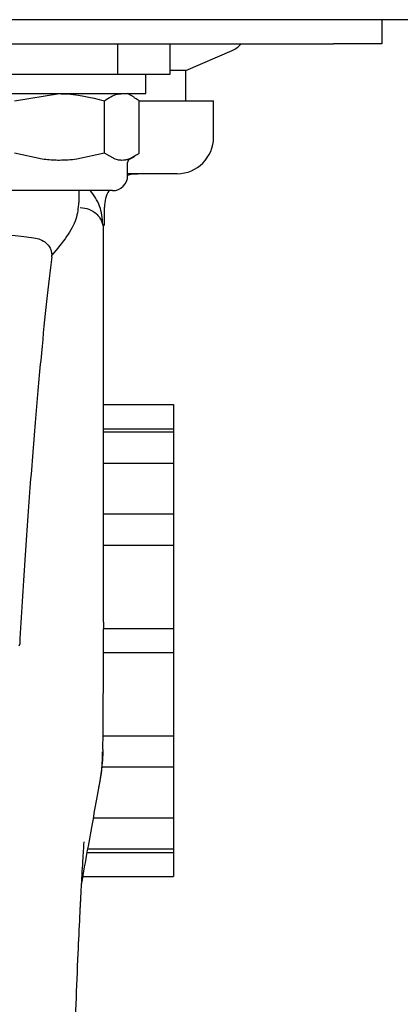
# Model space of a CAD drawing. Units: millimetres. Extents: x 0 to 210, y 0 to 297.
# Drawn here: x 44 to 47, y 229 to 237 of the extents above; entities that cross this region are included whole.
import ezdxf

# ---------------------------------------------------------------- set-up
doc = ezdxf.new("R2010")
doc.units = ezdxf.units.MM

msp = doc.modelspace()

# ---------------------------------------------------------------- linework, layer by layer
at = {"color": 7, "linetype": 'Continuous', "lineweight": 25}
for p, q in [((95.5768, 237.1164), (38.9198, 237.1164)), ((47.2483, 237.1164), (47.2483, 236.9164)), ((37.1483, 236.9164), (46.8483, 236.9164)), ((45.0641, 236.9164), (45.0641, 236.6664)), ((45.4983, 236.6664), (45.4983, 236.9164)), ((45.6274, 236.6964), (46.0118, 236.8636)), ((47.2483, 236.9164), (46.8483, 236.9164)), ((38.9325, 236.6664), (45.0641, 236.6664)), ((45.0641, 236.6664), (45.1277, 236.6664)), ((45.1277, 236.6664), (45.4983, 236.6664)), ((45.2983, 236.5064), (45.2983, 236.6664)), ((45.6274, 236.6964), (45.4983, 236.6964)), ((45.6274, 236.4464), (45.6274, 236.6964)), ((43.6983, 236.5064), (44.649, 236.5064)), ((44.2135, 236.4483), (44.5854, 236.5064)), ((44.649, 236.5064), (45.2983, 236.5064)), ((45.2008, 236.4761), (45.1483, 236.5064)), ((44.9573, 236.0144), (44.9573, 236.4483)), ((45.2421, 236.0144), (45.2421, 236.4483)), ((45.2488, 236.4464), (45.8574, 236.4464)), ((45.8574, 236.1464), (45.8574, 236.4464)), ((44.4433, 235.9654), (44.2135, 236.0144)), ((44.9573, 236.0144), (44.7275, 235.9654)), ((45.0453, 235.9654), (44.9573, 236.0144)), ((45.1639, 235.9654), (45.2008, 235.9867)), ((45.1483, 235.8314), (45.1483, 235.9383)), ((45.5574, 235.8464), (45.1483, 235.8464)), ((44.2991, 235.7064), (43.9733, 235.7064)), ((45.0233, 235.7064), (44.2991, 235.7064)), ((44.7483, 235.6079), (44.7483, 235.7064)), ((44.9574, 235.4189), (44.9574, 235.5714)), ((44.9426, 235.4277), (44.9449, 235.4085)), ((44.9483, 232.1491), (44.9483, 235.4085)), ((44.5211, 235.1603), (44.5225, 235.175)), ((44.9483, 233.9436), (45.5274, 233.9436)), ((45.5274, 233.9436), (45.5274, 233.8936)), ((45.5274, 233.8936), (45.5274, 233.7436)), ((44.9483, 233.7436), (45.5274, 233.7436)), ((45.5274, 233.7144), (44.9483, 233.7144)), ((45.5274, 233.7436), (45.5274, 233.7144)), ((45.5274, 233.7144), (45.5274, 233.7077)), ((45.5274, 233.7077), (45.5274, 233.6577)), ((45.5274, 233.6577), (45.5274, 233.5894)), ((45.5274, 233.5894), (45.5274, 233.4595)), ((44.9483, 233.4595), (45.5274, 233.4595)), ((45.5274, 233.4595), (45.5274, 233.0383)), ((45.5274, 233.0383), (44.9483, 233.0383)), ((45.5274, 233.0383), (45.5274, 233.0133)), ((45.5274, 233.0133), (45.5274, 232.9267)), ((45.5274, 232.9267), (45.5274, 232.8584)), ((45.5274, 232.8584), (45.5274, 232.7834)), ((44.9483, 232.7834), (45.5274, 232.7834)), ((45.5274, 232.7834), (45.5274, 232.0964)), ((44.9482, 232.1491), (44.9482, 232.0917)), ((44.9482, 232.0964), (45.5274, 232.0964)), ((45.5274, 232.0964), (45.5274, 232.0464)), ((45.5274, 232.0464), (45.5274, 231.9464)), ((44.2567, 231.969), (44.2497, 231.9511)), ((45.5274, 231.9464), (45.5274, 231.8964)), ((44.9482, 231.8964), (45.5274, 231.8964)), ((45.5274, 231.8964), (45.5274, 231.2094)), ((44.945, 231.2094), (45.5274, 231.2094)), ((45.5274, 231.2094), (45.5274, 231.1344)), ((45.5274, 231.1344), (45.5274, 231.0661)), ((45.5274, 231.0661), (45.5274, 230.9795)), ((44.934, 230.9545), (45.5274, 230.9545)), ((45.5274, 230.9795), (45.5274, 230.9545)), ((45.5274, 230.9545), (45.5274, 230.5333)), ((44.8663, 230.5333), (45.5274, 230.5333)), ((45.5274, 230.5333), (45.5274, 230.4034)), ((45.5274, 230.4034), (45.5274, 230.3351)), ((45.5274, 230.3351), (45.5274, 230.2851)), ((45.5274, 230.2851), (45.5274, 230.2784)), ((44.8147, 230.2493), (45.5274, 230.2493)), ((44.8199, 230.2784), (45.5274, 230.2784)), ((45.5274, 230.2784), (45.5274, 230.2493)), ((45.5274, 230.2493), (45.5274, 230.0993)), ((44.7792, 230.0493), (45.5274, 230.0493)), ((45.5274, 230.0993), (45.5274, 230.0493))]:
    msp.add_line(p, q, dxfattribs=at)
at = {"color": 7, "linetype": 'Continuous', "lineweight": 25, "flags": 128}
msp.add_lwpolyline([(45.1483, 235.8332), (45.1787, 235.8411), (45.2324, 235.8464)], dxfattribs=at)
at = {"color": 7, "linetype": 'Continuous', "lineweight": 25}
for centre, radius, start, end in [((45.9221, 237.0699), 0.225, 293.5, 316.97081), ((45.5574, 236.1464), 0.3, 270, 0), ((45.1795, 235.9383), 0.0313, 120, 180), ((45.0233, 235.8314), 0.125, 270, 0), ((45.2324, 235.5714), 0.275, 150.60587, 180)]:
    msp.add_arc(centre, radius, start, end, dxfattribs=at)
for points, knots in [([(44.5854, 236.5064), (44.5942, 236.5063), (44.7198, 236.5055), (44.8429, 236.4759), (44.9573, 236.4483)], [0, 0, 0, 0, 0.070215, 1, 1, 1, 1]), ([(44.9573, 236.4483), (44.9929, 236.4718), (45.0399, 236.5028), (45.0881, 236.5057), (45.0997, 236.5064)], [0, 0, 0, 0, 0.758527, 1, 1, 1, 1]), ([(45.1994, 236.4737), (45.2033, 236.4727), (45.2178, 236.4686), (45.2318, 236.4569), (45.2421, 236.4483)], [0, 0, 0, 0, 0.264723, 1, 1, 1, 1]), ([(45.2421, 236.0144), (45.2317, 236.0068), (45.2028, 235.9856), (45.1731, 235.9733), (45.1541, 235.9654)], [0, 0, 0, 0, 0.357955, 1, 1, 1, 1]), ([(44.5854, 235.9564), (44.5766, 235.9565), (44.5485, 235.9567), (44.501, 235.959), (44.4626, 235.9633), (44.4433, 235.9654)], [0, 0, 0, 0, 0.18564, 0.592301, 1, 1, 1, 1]), ([(44.7275, 235.9654), (44.7039, 235.9628), (44.6567, 235.9576), (44.6092, 235.9568), (44.5854, 235.9564)], [0, 0, 0, 0, 0.499054, 1, 1, 1, 1]), ([(45.0997, 235.9564), (45.0939, 235.9566), (45.0823, 235.9569), (45.0641, 235.9599), (45.0518, 235.9635), (45.0453, 235.9654)], [0, 0, 0, 0, 0.319418, 0.639359, 1, 1, 1, 1]), ([(45.1541, 235.9654), (45.1451, 235.9628), (45.127, 235.9576), (45.1088, 235.9568), (45.0997, 235.9564)], [0, 0, 0, 0, 0.4990543, 1, 1, 1, 1]), ([(44.9436, 235.4279), (44.9391, 235.4797), (44.93, 235.5836), (44.8685, 235.6684), (44.8376, 235.711)], [0, 0, 0, 0, 0.497618, 1, 1, 1, 1]), ([(44.7425, 235.6079), (44.7392, 235.5634), (44.733, 235.4775), (44.6525, 235.3295), (44.566, 235.2268), (44.5225, 235.175)], [0, 0, 0, 0, 0.347605, 0.671212, 1, 1, 1, 1]), ([(44.7576, 235.5678), (44.7818, 235.5649), (44.8306, 235.559), (44.8834, 235.5246), (44.9155, 235.4881), (44.9399, 235.4465), (44.9444, 235.4118), (44.9474, 235.3892)], [0, 0, 0, 0, 0.247205, 0.49584, 0.627658, 0.757348, 1, 1, 1, 1]), ([(43.1471, 235.4239), (43.1959, 235.421), (43.297, 235.4151), (43.44, 235.4053), (43.5774, 235.395), (43.7143, 235.3838), (43.8586, 235.3712), (43.9912, 235.3586), (44.1037, 235.3473), (44.2, 235.3374), (44.2906, 235.3277), (44.3467, 235.3216), (44.3733, 235.3187)], [0, 0, 0, 0, 0.096382, 0.199989, 0.294561, 0.389592, 0.504509, 0.632198, 0.721843, 0.806802, 0.908285, 1, 1, 1, 1]), ([(44.3733, 235.3187), (44.4095, 235.3099), (44.4595, 235.2978), (44.5032, 235.2444), (44.5165, 235.2108), (44.521, 235.1904), (44.522, 235.18), (44.5225, 235.175)], [0, 0, 0, 0, 0.5911253, 0.8163073, 0.9158971, 0.9591236, 1, 1, 1, 1]), ([(44.9475, 235.3878), (44.9475, 235.3877), (44.9475, 235.3876), (44.9475, 235.3876), (44.9475, 235.3876), (44.9474, 235.3876), (44.9474, 235.3877), (44.9474, 235.3879), (44.9474, 235.3883), (44.9474, 235.3887), (44.9474, 235.3888), (44.9474, 235.3889), (44.9474, 235.3889), (44.9474, 235.3889), (44.9474, 235.389), (44.9474, 235.3891), (44.9474, 235.3892), (44.9474, 235.3892)], [0, 0, 0, 0, 0.194006, 0.264277, 0.319157, 0.343859, 0.369986, 0.429904, 0.595319, 0.73485, 0.775544, 0.789649, 0.795523, 0.800877, 0.906762, 0.953783, 1, 1, 1, 1]), ([(44.5211, 235.1603), (44.507, 235.042), (44.4789, 234.8046), (44.4351, 234.3681), (44.39, 233.8693), (44.3441, 233.2978), (44.2984, 232.668), (44.2706, 232.2026), (44.2567, 231.969)], [0, 0, 0, 0, 0.158046, 0.317189, 0.484486, 0.653085, 0.825823, 1, 1, 1, 1]), ([(44.9438, 231.0985), (44.9439, 231.1035), (44.946, 231.1992), (44.9465, 231.3575), (44.9476, 231.5477), (44.9479, 231.6869), (44.9481, 231.8122), (44.9483, 231.9479), (44.9482, 232.0441), (44.9482, 232.0917)], [0, 0, 0, 0, 0.015087, 0.289324, 0.478426, 0.590291, 0.709835, 0.856653, 1, 1, 1, 1]), ([(44.9428, 231.0985), (44.9429, 231.0842), (44.9432, 231.0409), (44.9367, 230.9696), (44.9257, 230.8797), (44.9145, 230.8186), (44.9084, 230.7848)], [0, 0, 0, 0, 0.145061, 0.439574, 0.689096, 1, 1, 1, 1]), ([(44.9053, 230.7475), (44.9201, 230.8292), (44.9409, 230.9434), (44.9397, 231.0479), (44.9393, 231.0777)], [0, 0, 0, 0, 0.714864, 1, 1, 1, 1]), ([(44.768, 229.9867), (44.7849, 230.0819), (44.8332, 230.3552), (44.8768, 230.5927), (44.9053, 230.7475)], [0, 0, 0, 0, 0.348485, 1, 1, 1, 1]), ([(44.6924, 227.9564), (44.6936, 228.0173), (44.6981, 228.238), (44.7084, 228.5858), (44.723, 229.0129), (44.7383, 229.3873), (44.7529, 229.6997), (44.7665, 229.9645), (44.7767, 230.1449), (44.7844, 230.2686), (44.7872, 230.3132), (44.7888, 230.3364), (44.7887, 230.3361), (44.7887, 230.336)], [0, 0, 0, 0, 0.062175, 0.2253, 0.367526, 0.525435, 0.648662, 0.740454, 0.860983, 0.917033, 0.968603, 0.993126, 1, 1, 1, 1]), ([(44.6923, 227.9513), (44.6935, 228.0139), (44.698, 228.2363), (44.7084, 228.5858), (44.723, 229.0135), (44.7383, 229.3871), (44.7521, 229.6857), (44.76, 229.8357), (44.7628, 229.8907)], [0, 0, 0, 0, 0.0884693, 0.3144025, 0.5114297, 0.7302331, 0.9010524, 1, 1, 1, 1])]:
    msp.add_open_spline(points, degree=3, knots=knots, dxfattribs=at)

doc.saveas('drawing.dxf')
